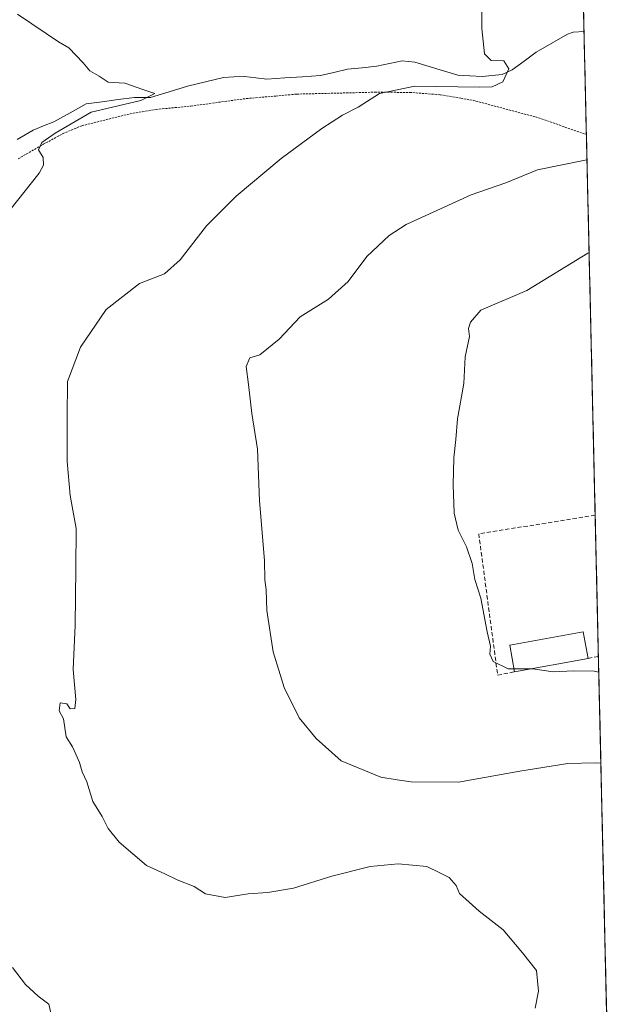
# Model space of a CAD drawing. Units: metres. Extents: x 655136 to 658617, y 4732489 to 4734880.
# Drawn here: x 658459 to 658602, y 4733249 to 4733487 of the extents above; entities that cross this region are included whole.
import ezdxf

# ---------------------------------------------------------------- set-up
doc = ezdxf.new("R2010")
doc.units = ezdxf.units.M
doc.header["$MEASUREMENT"] = 0
doc.linetypes.add('TRAZOS', pattern=[0.75, 0.5, -0.25])
doc.linetypes.add('TRAZOSX2', pattern=[1.5, 1, -0.5])
for name, color, linetype, lineweight in [('Alambrada', 19, 'TRAZOS', 0), ('Arbolado forestal CxS', 92, 'Continuous', 0), ('Corriente natural lineal', 142, 'Continuous', 13), ('Curva de nivel normal', 36, 'Continuous', 0), ('Edificación industrial', 135, 'Continuous', 13), ('Edificación industrial Cxs', 135, 'Continuous', 13), ('Entidad de ámbito territorial CxS', 92, 'Continuous', 0), ('Municipio CxS', 142, 'Continuous', 0), ('Muro lineal', 1, 'TRAZOSX2', 13)]:
    doc.layers.add(name, color=color, linetype=linetype, lineweight=lineweight)

# ---------------------------------------------------------------- blocks, each defined once
blk = doc.blocks.new('*U179')
at = {"layer": 'Curva de nivel normal', "color": 36, "linetype": 'Continuous', "lineweight": 0}
blk.add_polyline3d([(658599.71, 4733306.84, 915), (658598.38, 4733306.97, 915), (658591.74, 4733306.79, 915), (658580.16, 4733304.95, 915), (658565.3, 4733302.24, 915), (658553.89, 4733302.35, 915), (658550.45, 4733302.86, 915), (658546.54, 4733303.46, 915), (658536.94, 4733307.4, 915), (658530.93, 4733312.85, 915), (658526.78, 4733317.81, 915), (658523.16, 4733325.13, 915), (658520.5, 4733333.8, 915), (658519.02, 4733343.8, 915), (658518.79, 4733348.8, 915), (658518.52, 4733351.15, 915), (658518.42, 4733355.89, 915), (658517.21, 4733370.29, 915), (658516.72, 4733382.78, 915), (658515.35, 4733391.41, 915), (658514.52, 4733398.43, 915), (658513.99, 4733402.8, 915), (658514.88, 4733404.88, 915), (658517.3, 4733405.63, 915), (658521.99, 4733409.4, 915), (658527.06, 4733414.79, 915), (658533.85, 4733419.08, 915), (658538.63, 4733423.31, 915), (658543.19, 4733429.41, 915), (658548.56, 4733434.44, 915), (658552.67, 4733437.13, 915), (658568.39, 4733444.25, 915), (658576.72, 4733447.17, 915), (658584.38, 4733450.34, 915), (658596.35, 4733452.73, 915)], dxfattribs=at)
blk = doc.blocks.new('*U183')
at = {"layer": 'Curva de nivel normal', "color": 36, "linetype": 'Continuous', "lineweight": 0}
for points in [[(658467.12, 4733245.12, 905), (658466.27, 4733248.58, 905), (658463.75, 4733250.49, 905), (658460.63, 4733253.37, 905), (658457.52, 4733257.45, 905)], [(658456.86, 4733440.61, 905), (658464, 4733449.51, 905), (658465.05, 4733451.42, 905), (658464.91, 4733453.34, 905), (658463.79, 4733455.17, 905), (658464.62, 4733456.97, 905), (658467.8, 4733459.2, 905), (658476.54, 4733464.29, 905), (658488.56, 4733467.06, 905), (658491.95, 4733468.82, 905), (658489, 4733469.77, 905), (658484.67, 4733471.25, 905), (658480.61, 4733471.55, 905), (658478.46, 4733472.95, 905), (658476.18, 4733474.23, 905), (658474.59, 4733476.22, 905), (658471.14, 4733479.85, 905), (658468.68, 4733481.28, 905), (658465.68, 4733483.28, 905), (658458.76, 4733487.96, 905)]]:
    blk.add_polyline3d(points, dxfattribs=at)
blk = doc.blocks.new('*U209')
at = {"layer": 'Curva de nivel normal', "color": 36, "linetype": 'Continuous', "lineweight": 0}
blk.add_polyline3d([(658596.87, 4733430.32, 920), (658596.54, 4733430.2, 920), (658581.8, 4733421.12, 920), (658570.72, 4733416.37, 920), (658568.2, 4733413.52, 920), (658567.74, 4733411.97, 920), (658567.94, 4733410.04, 920), (658566.95, 4733405.12, 920), (658566.57, 4733398.67, 920), (658565.06, 4733390.1, 920), (658564.69, 4733385.1, 920), (658564.18, 4733380.66, 920), (658563.99, 4733374.17, 920), (658564.26, 4733367.34, 920), (658565.22, 4733363.17, 920), (658567.27, 4733359.17, 920), (658568.6, 4733355.16, 920), (658569.26, 4733351.3, 920), (658570.71, 4733346.77, 920), (658572.26, 4733338.62, 920), (658573.07, 4733335.13, 920), (658572.9, 4733333.21, 920), (658573.69, 4733331.42, 920), (658577.3, 4733329.63, 920), (658578.75, 4733329.64, 920)], dxfattribs=at)
blk = doc.blocks.new('*U218')
at = {"layer": 'Curva de nivel normal', "color": 36, "linetype": 'Continuous', "lineweight": 0}
blk.add_polyline3d([(658582.83, 4733329.68, 920), (658583.29, 4733329.68, 920), (658588.2, 4733328.95, 920), (658593.1, 4733329.2, 920), (658598.08, 4733329.09, 920), (658599.2, 4733328.88, 920)], dxfattribs=at)
blk = doc.blocks.new('*U229')
at = {"layer": 'Curva de nivel normal', "color": 36, "linetype": 'Continuous', "lineweight": 0}
blk.add_polyline3d([(658570.96, 4733489.47, 910), (658570.95, 4733484.53, 910), (658571.6, 4733478.36, 910), (658573.19, 4733476.79, 910), (658576.26, 4733476.7, 910), (658577.44, 4733474.78, 910), (658576.02, 4733471.58, 910), (658573.47, 4733470.44, 910), (658570.41, 4733470.3, 910), (658554.79, 4733470.58, 910), (658546.25, 4733468.76, 910), (658541.06, 4733465.49, 910), (658537.27, 4733463.53, 910), (658532.27, 4733460.3, 910), (658522.46, 4733453.08, 910), (658511.56, 4733443.94, 910), (658504.42, 4733436.76, 910), (658498.02, 4733428.53, 910), (658494.22, 4733425.22, 910), (658488.24, 4733422.85, 910), (658480.16, 4733416.55, 910), (658473.98, 4733407.45, 910), (658470.79, 4733399.16, 910), (658470.75, 4733390.59, 910), (658470.74, 4733379.8, 910), (658471.5, 4733371.57, 910), (658472.89, 4733363.62, 910), (658472.86, 4733353.92, 910), (658472.68, 4733340.24, 910), (658472.21, 4733329.49, 910), (658472.86, 4733322.26, 910), (658472.56, 4733320.08, 910), (658471.48, 4733320.01, 910), (658470.67, 4733321.22, 910), (658469.06, 4733321.44, 910), (658468.78, 4733319.51, 910), (658469.83, 4733317.61, 910), (658470.47, 4733313.2, 910), (658472.06, 4733310.8, 910), (658472.82, 4733309.03, 910), (658473.73, 4733307.02, 910), (658474.34, 4733304.75, 910), (658475.5, 4733302.36, 910), (658476.98, 4733297.59, 910), (658479.23, 4733293.97, 910), (658480.61, 4733291.02, 910), (658483.34, 4733287.75, 910), (658489.88, 4733282.13, 910), (658494.37, 4733280.06, 910), (658497.28, 4733278.68, 910), (658501.41, 4733277.07, 910), (658504.19, 4733275.27, 910), (658508.88, 4733274.4, 910), (658514.44, 4733275.29, 910), (658519.24, 4733275.58, 910), (658525.43, 4733276.66, 910), (658534.72, 4733279.49, 910), (658543.97, 4733281.84, 910), (658550.73, 4733282.48, 910), (658557.64, 4733281.84, 910), (658560.78, 4733280.31, 910), (658563.02, 4733279.2, 910), (658564.72, 4733277.25, 910), (658565.56, 4733275.34, 910), (658567.86, 4733273.27, 910), (658570.29, 4733271.05, 910), (658576.13, 4733266.52, 910), (658580.73, 4733261.02, 910), (658584.12, 4733256.73, 910), (658584.62, 4733251.69, 910), (658583.82, 4733247.57, 910)], dxfattribs=at)

msp = doc.modelspace()

# ---------------------------------------------------------------- linework, layer by layer
at = {"layer": 'Alambrada', "color": 19, "linetype": 'TRAZOS', "lineweight": 0}
msp.add_polyline3d([(658458.92, 4733453.01, 904.07), (658464.96, 4733456.5, 904.15), (658469.65, 4733459.07, 904.95), (658474.28, 4733460.99, 905.59), (658485.94, 4733463.88, 906.25), (658492.23, 4733464.93, 906.2), (658500.62, 4733465.74, 906.76), (658514.03, 4733467.57, 907.57), (658521.18, 4733468.17, 907.71), (658526.19, 4733468.64, 908.05), (658545.14, 4733469.1, 909.57), (658553.55, 4733469.05, 910.19), (658560.91, 4733468.48, 910.68), (658565.87, 4733467.68, 911.07), (658569.5, 4733466.96, 911.05), (658583.94, 4733463.11, 912.63), (658596.21, 4733458.92, 913.22), (658596.21, 4733458.92, 913.22)], dxfattribs=at)
at = {"layer": 'Arbolado forestal CxS', "color": 92, "linetype": 'Continuous', "lineweight": 0}
for points in [[(658585.1, 4733941.74, 935.48), (658601.74, 4733218.35, 911.29), (658574.91, 4733212.25, 909.49), (658538.9, 4733192.43, 905.3), (658526.46, 4733174.27, 906.73), (658505.59, 4733169.02, 903.74), (658498.56, 4733168.33, 902.53), (658487.65, 4733157.37, 901.36), (658477, 4733149.04, 901.79), (658471.01, 4733144.35, 900.86), (658457.98, 4733133.5, 899.56), (658447.85, 4733118.3, 898.55), (658435.55, 4733111.79, 896.5), (658425.42, 4733106, 895.5), (658418.91, 4733095.15, 894.82), (658410.23, 4733087.19, 893.88), (658400.82, 4733083.57, 893.1), (658400.1, 4733073.45, 892.27), (658399.38, 4733059.7, 891.31), (658405.16, 4733041.61, 891.29), (658410.23, 4733027.86, 891.05), (658413.85, 4733017.01, 890.71), (658427.59, 4732991.69, 890.22), (658430.49, 4732977.94, 889.86)], [(658585.1, 4733941.74, 935.48), (658601.74, 4733218.35, 911.29)]]:
    msp.add_polyline3d(points, dxfattribs=at)
at = {"layer": 'Corriente natural lineal', "color": 142, "linetype": 'Continuous', "lineweight": 13}
msp.add_polyline3d([(658595.64, 4733483.75, 911.08), (658593.04, 4733483.65, 911.13), (658591.63, 4733483.16, 911.22), (658587.87, 4733480.95, 911.04), (658584.1, 4733478.75, 910.55), (658581.17, 4733476.63, 910.5), (658578.24, 4733474.51, 910.14), (658575.82, 4733473.42, 909.58), (658571.02, 4733472.91, 909.28), (658568.07, 4733473.05, 908.96), (658565.12, 4733473.19, 908.57), (658561.67, 4733474.26, 908.16), (658558.21, 4733475.32, 908.52), (658554.75, 4733476.39, 908.34), (658551.7, 4733476.72, 907.82), (658548.61, 4733476.07, 907.6), (658545.53, 4733475.42, 907.34), (658542.01, 4733475.03, 907.05), (658538.49, 4733474.64, 906.69), (658535.21, 4733473.9, 906.29), (658531.92, 4733473.16, 906.36), (658527.61, 4733472.85, 906.14), (658523.3, 4733472.54, 906.12), (658518.99, 4733472.24, 906.29), (658516.3, 4733472.57, 906.25), (658513.6, 4733472.89, 905.9), (658511.04, 4733472.79, 905.72), (658508.48, 4733472.68, 905.67), (658504.16, 4733471.63, 905.97), (658499.83, 4733470.57, 905.9), (658495.35, 4733469.2, 905.2), (658490.88, 4733467.83, 905.01), (658486.97, 4733467.84, 904.6), (658483.09, 4733467.31, 904.59), (658479.21, 4733466.78, 904.7), (658475.33, 4733466.25, 904.77), (658471.44, 4733464.11, 904.19), (658467.55, 4733461.96, 903.45), (658465.03, 4733460.93, 903.34), (658462.52, 4733459.9, 902.98), (658458.67, 4733457.65, 902.59)], dxfattribs=at)
at = {"layer": 'Curva de nivel normal', "color": 36, "linetype": 'Continuous', "lineweight": 0}
msp.add_polyline3d([(658578.75, 4733329.64, 920), (658582.83, 4733329.68, 920)], dxfattribs=at)
at = {"layer": 'Edificación industrial', "color": 135, "linetype": 'Continuous', "lineweight": 13}
msp.add_polyline3d([(658596.6, 4733332.17, 920.62), (658578.87, 4733328.96, 919.93), (658577.71, 4733335.35, 920.32), (658595.44, 4733338.58, 921.25), (658596.6, 4733332.17, 920.62)], dxfattribs=at)
at = {"layer": 'Edificación industrial Cxs', "color": 135, "linetype": 'Continuous', "lineweight": 13}
msp.add_polyline3d([(658596.6, 4733332.17, 920.62), (658578.87, 4733328.96, 919.93), (658577.71, 4733335.35, 920.32), (658595.44, 4733338.58, 921.25), (658596.6, 4733332.17, 920.62)], close=True, dxfattribs=at)
at = {"layer": 'Entidad de ámbito territorial CxS', "color": 92, "linetype": 'Continuous', "lineweight": 0}
msp.add_polyline3d([(658595.54, 4733487.98, 911.35), (658595.66, 4733483, 911.18), (658595.77, 4733478.02, 912.29), (658595.89, 4733473.04, 912.49), (658596, 4733468.06, 912.63), (658596.11, 4733463.08, 912.93), (658596.23, 4733458.09, 913.39), (658596.34, 4733453.11, 915.06), (658596.46, 4733448.13, 915.97), (658596.57, 4733443.15, 916.97), (658596.69, 4733438.17, 917.96), (658596.8, 4733433.19, 919.15), (658596.92, 4733428.21, 920.17), (658597.03, 4733423.22, 920.36), (658597.15, 4733418.24, 921.01), (658597.26, 4733413.26, 921.48), (658597.38, 4733408.28, 921.83), (658597.49, 4733403.3, 922.12), (658597.6, 4733398.32, 922.2), (658597.72, 4733393.34, 922.29), (658597.83, 4733388.35, 922.35), (658597.95, 4733383.37, 922.44), (658598.06, 4733378.39, 922.47), (658598.18, 4733373.41, 922.37), (658598.29, 4733368.43, 922.29), (658598.41, 4733363.45, 922.24), (658598.52, 4733358.46, 922.14), (658598.64, 4733353.48, 922.12), (658598.75, 4733348.5, 921.77), (658598.86, 4733343.52, 921.58), (658598.98, 4733338.54, 921.35), (658599.09, 4733333.56, 920.81), (658599.21, 4733328.58, 919.8), (658599.32, 4733323.59, 918.58), (658599.44, 4733318.61, 917.78), (658599.55, 4733313.63, 916.5), (658599.67, 4733308.65, 915.29), (658599.78, 4733303.67, 914.52), (658599.9, 4733298.69, 913.8), (658600.01, 4733293.71, 913.23), (658600.13, 4733288.72, 912.83), (658600.24, 4733283.74, 912.56), (658600.35, 4733278.76, 912.24), (658600.47, 4733273.78, 911.96), (658600.58, 4733268.8, 911.69), (658600.7, 4733263.82, 911.5), (658600.81, 4733258.84, 911.3), (658600.93, 4733253.85, 911.24), (658601.04, 4733248.87, 911.29), (658601.16, 4733243.89, 911.36)], dxfattribs=at)
at = {"layer": 'Municipio CxS', "color": 142, "linetype": 'Continuous', "lineweight": 0}
msp.add_polyline3d([(658595.48, 4733490.72, 911.48), (658595.59, 4733485.73, 911.21), (658595.71, 4733480.73, 911.72), (658595.82, 4733475.73, 912.39), (658595.94, 4733470.74, 912.55), (658596.05, 4733465.74, 912.77), (658596.17, 4733460.74, 913.09), (658596.28, 4733455.75, 914.21), (658596.4, 4733450.75, 915.49), (658596.51, 4733445.76, 916.45), (658596.63, 4733440.76, 917.44), (658596.74, 4733435.76, 918.54), (658596.86, 4733430.77, 919.67), (658596.97, 4733425.77, 920.24), (658597.09, 4733420.77, 920.68), (658597.2, 4733415.78, 921.25), (658597.32, 4733410.78, 921.66), (658597.43, 4733405.79, 921.98), (658597.55, 4733400.79, 922.16), (658597.66, 4733395.79, 922.24), (658597.78, 4733390.8, 922.32), (658597.89, 4733385.8, 922.4), (658598.01, 4733380.8, 922.46), (658598.12, 4733375.81, 922.42), (658598.24, 4733370.81, 922.33), (658598.35, 4733365.82, 922.26), (658598.47, 4733360.82, 922.19), (658598.58, 4733355.82, 922.13), (658598.7, 4733350.83, 921.93), (658598.81, 4733345.83, 921.67), (658598.93, 4733340.83, 921.46), (658599.04, 4733335.84, 921.06), (658599.16, 4733330.84, 920.26), (658599.27, 4733325.85, 919.14), (658599.39, 4733320.85, 918.14), (658599.5, 4733315.85, 917.08), (658599.62, 4733310.86, 915.82), (658599.73, 4733305.86, 914.85), (658599.85, 4733300.86, 914.12), (658599.96, 4733295.87, 913.47), (658600.08, 4733290.87, 913), (658600.19, 4733285.88, 912.68), (658600.31, 4733280.88, 912.38), (658600.42, 4733275.88, 912.08), (658600.54, 4733270.89, 911.8), (658600.65, 4733265.89, 911.57), (658600.77, 4733260.89, 911.38), (658600.88, 4733255.9, 911.26), (658601, 4733250.9, 911.27), (658601.11, 4733245.9, 911.33)], dxfattribs=at)
at = {"layer": 'Muro lineal', "color": 1, "linetype": 'TRAZOSX2', "lineweight": 13}
for points in [[(658598.32, 4733366.79, 922.27), (658570.2, 4733362.32, 920.46), (658574.76, 4733328.13, 919.69), (658578.87, 4733328.96, 919.93)], [(658599.1, 4733332.65, 920.63), (658596.6, 4733332.17, 920.62)]]:
    msp.add_polyline3d(points, dxfattribs=at)

# ---------------------------------------------------------------- block references
at = {"layer": 'Curva de nivel normal', "color": 36, "linetype": 'Continuous', "lineweight": 0}
for name in ['*U183', '*U229', '*U179', '*U209', '*U218']:
    msp.add_blockref(name, (0, 0), dxfattribs=at)

doc.saveas('drawing.dxf')
